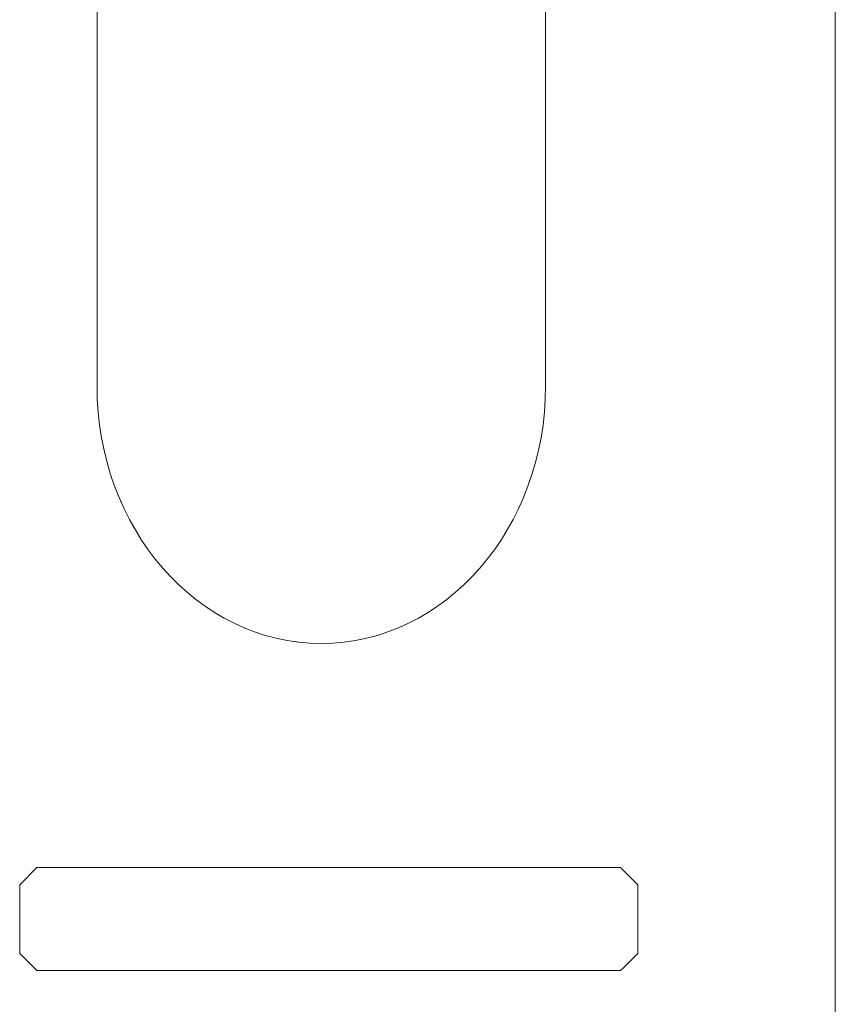
# Model space of a CAD drawing. Units: inches. Extents: x 514 to 662, y 349 to 504.
# Drawn here: x 551 to 555, y 365 to 370 of the extents above; entities that cross this region are included whole.
import ezdxf

# ---------------------------------------------------------------- set-up
doc = ezdxf.new("R2010")
doc.units = ezdxf.units.IN
doc.header["$MEASUREMENT"] = 0
doc.layers.add('_U+0421_U+043B_U+043E_U+0439 1', color=7, linetype='Continuous')

# ---------------------------------------------------------------- blocks, each defined once
blk = doc.blocks.new('block 28')
at = {"layer": '_U+0421_U+043B_U+043E_U+0439 1', "color": 250, "lineweight": 5, "true_color": 0x231f20}
for points in [[(551.3646, 371.3469), (551.3646, 368.1592)], [(553.7487, 368.1592), (553.7487, 371.1222)], [(551.3646, 368.1592), (551.3647, 368.1576)], [(553.7471, 368.0888), (553.7487, 368.1592)], [(553.7425, 368.0194), (553.7471, 368.0888)], [(553.7349, 367.9509), (553.7425, 368.0194)], [(553.7244, 367.8836), (553.7349, 367.9509)], [(553.7111, 367.8174), (553.7244, 367.8836)], [(551.3995, 367.8307), (551.4022, 367.8174)], [(551.4022, 367.8174), (551.4062, 367.8013)], [(553.695, 367.7525), (553.7111, 367.8174)], [(553.6763, 367.6889), (553.695, 367.7525)], [(553.6549, 367.6267), (553.6763, 367.6889)], [(553.631, 367.5661), (553.6549, 367.6267)], [(551.4755, 367.5833), (551.4823, 367.5661)], [(551.4823, 367.5661), (551.494, 367.5398)], [(553.6047, 367.5071), (553.631, 367.5661)], [(553.576, 367.4498), (553.6047, 367.5071)], [(551.5373, 367.4498), (551.5684, 367.3943)], [(551.5572, 367.4142), (551.5684, 367.3943)], [(553.5449, 367.3943), (553.576, 367.4498)], [(551.5684, 367.3943), (551.5811, 367.3737)], [(553.5117, 367.3406), (553.5449, 367.3943)], [(553.4763, 367.2889), (553.5117, 367.3406)], [(551.637, 367.2889), (551.6745, 367.2392)], [(553.4388, 367.2392), (553.4763, 367.2889)], [(551.6745, 367.2392), (551.714, 367.1917)], [(551.714, 367.1917), (551.7554, 367.1463)], [(553.3579, 367.1463), (553.3993, 367.1917)], [(553.3993, 367.1917), (553.4388, 367.2392)], [(551.7554, 367.1463), (551.7987, 367.1033)], [(553.3146, 367.1033), (553.3579, 367.1463)], [(551.777, 367.1249), (551.7987, 367.1033)], [(551.7987, 367.1033), (551.8437, 367.0626)], [(553.2696, 367.0626), (553.3146, 367.1033)], [(551.8437, 367.0626), (551.8904, 367.0245)], [(553.2229, 367.0245), (553.2696, 367.0626)], [(551.8904, 367.0245), (551.9388, 366.9888)], [(551.9388, 366.9888), (551.9887, 366.9559)], [(553.1246, 366.9559), (553.1745, 366.9888)], [(553.1745, 366.9888), (553.2229, 367.0245)], [(551.9887, 366.9559), (552.0401, 366.9256)], [(553.0732, 366.9256), (553.1246, 366.9559)], [(552.0401, 366.9256), (552.0929, 366.8982)], [(552.0929, 366.8982), (552.147, 366.8737)], [(552.9663, 366.8737), (553.0204, 366.8982)], [(553.0204, 366.8982), (553.0732, 366.9256)], [(552.147, 366.8737), (552.2024, 366.8521)], [(552.2024, 366.8521), (552.2589, 366.8337)], [(552.2589, 366.8337), (552.3166, 366.8184)], [(552.7967, 366.8184), (552.8544, 366.8337)], [(552.8544, 366.8337), (552.9109, 366.8521)], [(552.9109, 366.8521), (552.9663, 366.8737)], [(552.3166, 366.8184), (552.3753, 366.8063)], [(552.3753, 366.8063), (552.4273, 366.7987)], [(552.4954, 366.7923), (552.5566, 366.7905)], [(552.5566, 366.7905), (552.6179, 366.7923)], [(552.6179, 366.7923), (552.6784, 366.7976)], [(552.6784, 366.7976), (552.738, 366.8063)], [(552.738, 366.8063), (552.7967, 366.8184)]]:
    blk.add_lwpolyline(points, dxfattribs=at)
blk = doc.blocks.new('block 30')
at = {"layer": '_U+0421_U+043B_U+043E_U+0439 1', "color": 250, "lineweight": 5, "true_color": 0x231f20}
blk.add_lwpolyline([(551.3646, 371.5217), (551.3646, 368.1592)], dxfattribs=at)
blk = doc.blocks.new('block 40')
at = {"layer": '_U+0421_U+043B_U+043E_U+0439 1', "color": 250, "lineweight": 5, "true_color": 0x231f20}
for points in [[(551.0449, 365.6), (550.9537, 365.5087)], [(554.1473, 365.6), (551.0449, 365.6)], [(554.1473, 365.6), (554.1488, 365.5984)], [(554.1488, 365.5984), (554.1769, 365.5704)], [(554.1769, 365.5704), (554.2385, 365.5087)], [(550.9537, 365.5087), (550.9537, 365.1438)], [(554.2385, 365.5087), (554.2385, 365.5026)], [(554.2385, 365.5026), (554.2385, 365.4608)], [(554.2385, 365.4608), (554.2385, 365.3921)], [(554.2385, 365.3921), (554.2385, 365.3223)], [(554.2385, 365.3223), (554.2385, 365.2521)], [(554.2385, 365.2521), (554.2385, 365.1438)], [(550.9537, 365.1438), (551.0449, 365.0525)], [(554.237, 365.1422), (554.1661, 365.0713)], [(554.2385, 365.1438), (554.237, 365.1422)], [(551.0449, 365.0525), (554.1473, 365.0525)], [(554.1661, 365.0713), (554.1473, 365.0525)]]:
    blk.add_lwpolyline(points, dxfattribs=at)
blk = doc.blocks.new('block 42')
at = {"layer": '_U+0421_U+043B_U+043E_U+0439 1', "color": 250, "lineweight": 5, "true_color": 0x231f20}
blk.add_lwpolyline([(551.3646, 371.5217), (551.3646, 368.1592)], dxfattribs=at)
blk = doc.blocks.new('block 45')
at = {"layer": '_U+0421_U+043B_U+043E_U+0439 1', "color": 250, "lineweight": 5, "true_color": 0x231f20}
for points in [[(553.7487, 368.1592), (553.7487, 374.7233)], [(551.3646, 371.3469), (551.3646, 368.1592)], [(551.3646, 368.1592), (551.3662, 368.0888)], [(553.7471, 368.0888), (553.7487, 368.1592)], [(551.3662, 368.0888), (551.3708, 368.0194)], [(553.7425, 368.0194), (553.7471, 368.0888)], [(551.3708, 368.0194), (551.3784, 367.9509)], [(553.7349, 367.9509), (553.7425, 368.0194)], [(551.3784, 367.9509), (551.3889, 367.8836)], [(553.7244, 367.8836), (553.7349, 367.9509)], [(551.3889, 367.8836), (551.4022, 367.8174)], [(553.7111, 367.8174), (553.7244, 367.8836)], [(551.4022, 367.8174), (551.4183, 367.7525)], [(553.695, 367.7525), (553.7111, 367.8174)], [(551.4183, 367.7525), (551.437, 367.6889)], [(553.6763, 367.6889), (553.695, 367.7525)], [(553.6763, 367.6889), (553.695, 367.7525)], [(553.6763, 367.6889), (553.695, 367.7525)], [(551.437, 367.6889), (551.4584, 367.6267)], [(553.6549, 367.6267), (553.6763, 367.6889)], [(553.6549, 367.6267), (553.6763, 367.6889)], [(551.4584, 367.6267), (551.4823, 367.5661)], [(553.631, 367.5661), (553.6549, 367.6267)], [(553.631, 367.5661), (553.6549, 367.6267)], [(551.4823, 367.5661), (551.5086, 367.5071)], [(553.6047, 367.5071), (553.631, 367.5661)], [(551.5086, 367.5071), (551.5373, 367.4498)], [(553.576, 367.4498), (553.6047, 367.5071)], [(551.5373, 367.4498), (551.5684, 367.3943)], [(553.5449, 367.3943), (553.576, 367.4498)], [(551.5684, 367.3943), (551.6016, 367.3406)], [(553.5117, 367.3406), (553.5449, 367.3943)], [(551.6016, 367.3406), (551.637, 367.2889)], [(553.4763, 367.2889), (553.5117, 367.3406)], [(551.637, 367.2889), (551.6745, 367.2392)], [(553.4388, 367.2392), (553.4763, 367.2889)], [(551.6745, 367.2392), (551.714, 367.1917)], [(551.714, 367.1917), (551.7554, 367.1463)], [(553.3579, 367.1463), (553.3993, 367.1917)], [(553.3579, 367.1463), (553.3993, 367.1917)], [(553.3579, 367.1463), (553.3993, 367.1917)], [(553.3993, 367.1917), (553.4388, 367.2392)], [(551.7554, 367.1463), (551.7987, 367.1033)], [(553.3146, 367.1033), (553.3579, 367.1463)], [(553.3146, 367.1033), (553.3579, 367.1463)], [(551.7987, 367.1033), (551.8437, 367.0626)], [(553.2696, 367.0626), (553.3146, 367.1033)], [(551.8437, 367.0626), (551.8904, 367.0245)], [(553.2229, 367.0245), (553.2696, 367.0626)], [(551.8904, 367.0245), (551.9388, 366.9888)], [(551.9388, 366.9888), (551.9887, 366.9559)], [(553.1246, 366.9559), (553.1745, 366.9888)], [(553.1745, 366.9888), (553.2229, 367.0245)], [(551.9887, 366.9559), (552.0401, 366.9256)], [(553.0732, 366.9256), (553.1246, 366.9559)], [(552.0401, 366.9256), (552.0929, 366.8982)], [(552.0929, 366.8982), (552.147, 366.8737)], [(552.9663, 366.8737), (553.0204, 366.8982)], [(553.0204, 366.8982), (553.0732, 366.9256)], [(552.147, 366.8737), (552.2024, 366.8521)], [(552.2024, 366.8521), (552.2589, 366.8337)], [(552.2589, 366.8337), (552.3166, 366.8184)], [(552.7967, 366.8184), (552.8544, 366.8337)], [(552.7967, 366.8184), (552.8544, 366.8337)], [(552.8544, 366.8337), (552.9109, 366.8521)], [(552.8544, 366.8337), (552.9109, 366.8521)], [(552.8544, 366.8337), (552.9109, 366.8521)], [(552.9109, 366.8521), (552.9663, 366.8737)], [(552.3166, 366.8184), (552.3753, 366.8063)], [(552.3753, 366.8063), (552.4349, 366.7976)], [(552.4349, 366.7976), (552.4954, 366.7923)], [(552.4954, 366.7923), (552.5566, 366.7905)], [(552.5566, 366.7905), (552.6179, 366.7923)], [(552.6179, 366.7923), (552.6784, 366.7976)], [(552.6784, 366.7976), (552.738, 366.8063)], [(552.738, 366.8063), (552.7967, 366.8184)]]:
    blk.add_lwpolyline(points, dxfattribs=at)
blk = doc.blocks.new('block 55')
at = {"layer": '_U+0421_U+043B_U+043E_U+0439 1', "color": 250, "lineweight": 5, "true_color": 0x231f20}
blk.add_lwpolyline([(555.2883, 387.6569), (555.2883, 354.9331)], dxfattribs=at)
blk = doc.blocks.new('block 2')
at = {"layer": '_U+0421_U+043B_U+043E_U+0439 1'}
for name in ['block 55', 'block 30', 'block 42', 'block 45', 'block 28', 'block 40']:
    blk.add_blockref(name, (0, 0), dxfattribs=at)

msp = doc.modelspace()

# ---------------------------------------------------------------- block references
at = {"layer": '_U+0421_U+043B_U+043E_U+0439 1'}
msp.add_blockref('block 2', (0, 0), dxfattribs=at)

doc.saveas('drawing.dxf')
